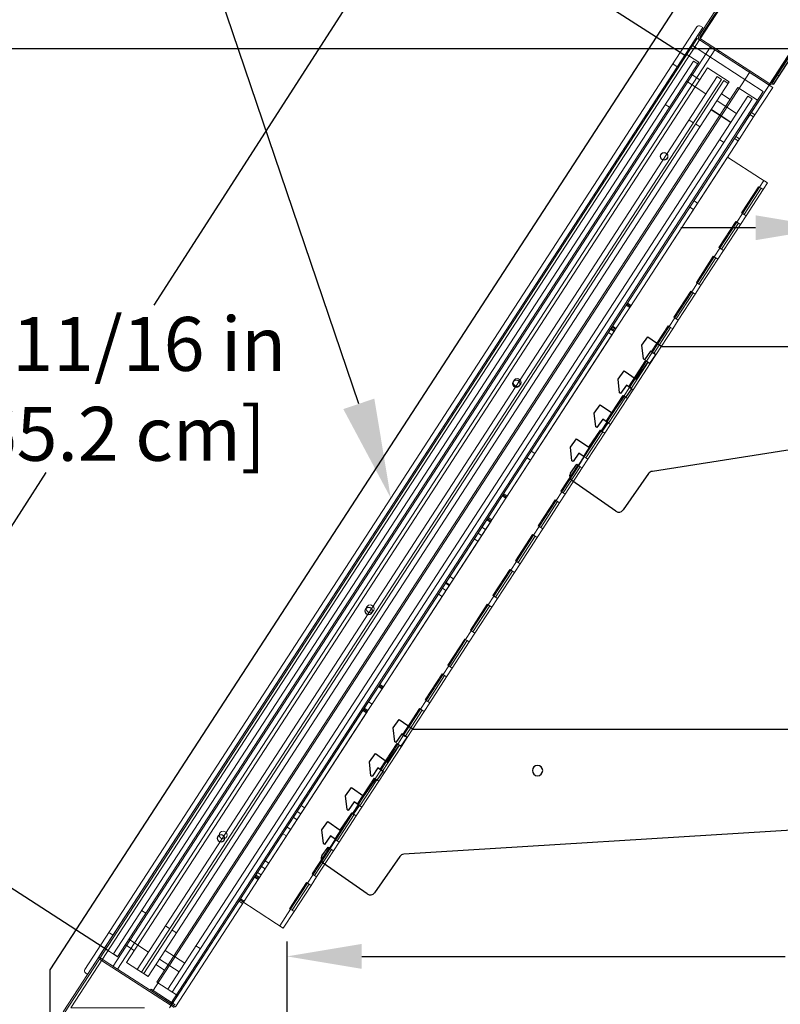
# Model space of a CAD drawing. Units: inches. Extents: x 37 to 253, y 23 to 205.
# Drawn here: x 63 to 81, y 169 to 193 of the extents above; entities that cross this region are included whole.
import ezdxf
from ezdxf import colors
from ezdxf.entities.mleader import LeaderData, LeaderLine
from ezdxf.math import Vec2, Vec3

# ---------------------------------------------------------------- set-up
doc = ezdxf.new("R2010")
doc.units = ezdxf.units.IN
doc.header["$LTSCALE"] = 6
doc.header["$MEASUREMENT"] = 0
doc.layers.add('DIMS-END', color=7, linetype='Continuous')
doc.layers.add('END VIEW', color=7, linetype='Continuous')
doc.styles.get("Standard").update_dxf_attribs({"font": 'arial.ttf'})
doc.dimstyles.get("Standard").update_dxf_attribs({"dimtxt": 1.3, "dimasz": 1.8, "dimexe": 0.25, "dimexo": 0.25, "dimgap": 0.09, "dimtad": 0, "dimtih": 1, "dimtoh": 1, "dimdec": 4, "dimzin": 0, "dimdsep": 46, "dimlunit": 5, "dimtxsty": 'Standard', "dimcen": 1, "dimadec": 0, "dimazin": 0, "dimtfac": 1, "dimtdec": 4, "dimtofl": 0, "dimtmove": 0, "dimatfit": 3, "dimfxl": 1, "dimfrac": 2, "dimtolj": 1, "dimtzin": 0, "dimarcsym": 0})

# ---------------------------------------------------------------- blocks, each defined once
blk = doc.blocks.new('*D34')
at = {"layer": 'Defpoints', "color": 0, "linetype": 'Continuous', "transparency": 16777216}
for p in [(92.318, 187.49), (82.318, 184.693), (92.318, 184.693)]:
    blk.add_point(p, dxfattribs=at)
at = {"layer": 'DIMS-END', "color": 0, "linetype": 'Continuous', "lineweight": -2, "transparency": 16777216}
for p, q in [((82.318, 184.943), (82.318, 187.74)), ((92.318, 184.943), (92.318, 187.74)), ((80.518, 187.49), (78.718, 187.49)), ((94.118, 187.49), (95.918, 187.49))]:
    blk.add_line(p, q, dxfattribs=at)
at = {"layer": 'DIMS-END', "color": 0, "linetype": 'Continuous', "transparency": 16777216}
for points in [[(80.518, 187.79), (80.518, 187.19), (82.318, 187.49)], [(94.118, 187.79), (94.118, 187.19), (92.318, 187.49)]]:
    blk.add_solid(points, dxfattribs=at)
at = {"layer": 'DIMS-END', "color": 0, "linetype": 'Continuous', "transparency": 16777216, "insert": (86.931, 187.49), "char_height": 1.3, "attachment_point": 5}
blk.add_mtext('\\A1;10 in\\P [25.4 cm]', dxfattribs=at)
blk = doc.blocks.new('*D36')
at = {"layer": 'Defpoints', "color": 0, "linetype": 'Continuous', "transparency": 16777216}
for p in [(100.605, 169.928), (100.605, 168.571), (69.229, 166.401)]:
    blk.add_point(p, dxfattribs=at)
at = {"layer": 'DIMS-END', "color": 0, "linetype": 'Continuous', "lineweight": -2, "transparency": 16777216}
for p, q in [((69.229, 166.651), (69.229, 170.178)), ((100.605, 168.821), (100.605, 170.178)), ((71.029, 169.928), (81.235, 169.928)), ((98.805, 169.928), (89.271, 169.928))]:
    blk.add_line(p, q, dxfattribs=at)
at = {"layer": 'DIMS-END', "color": 0, "linetype": 'Continuous', "transparency": 16777216}
for points in [[(71.029, 170.228), (71.029, 169.628), (69.229, 169.928)], [(98.805, 170.228), (98.805, 169.628), (100.605, 169.928)]]:
    blk.add_solid(points, dxfattribs=at)
at = {"layer": 'DIMS-END', "color": 0, "linetype": 'Continuous', "transparency": 16777216, "insert": (85.253, 169.928), "char_height": 1.3, "attachment_point": 5}
blk.add_mtext('\\A1;31 3/8 in\\P [79.7 cm]', dxfattribs=at)
blk = doc.blocks.new('*D38')
at = {"layer": 'Defpoints', "color": 0, "linetype": 'Continuous', "transparency": 16777216}
for p in [(80.302, 195.498), (41.716, 144.366), (71.304, 144.366)]:
    blk.add_point(p, dxfattribs=at)
at = {"layer": 'DIMS-END', "color": 0, "linetype": 'Continuous', "lineweight": -2, "transparency": 16777216}
for p, q in [((80.052, 195.498), (41.466, 195.498)), ((41.716, 193.698), (41.716, 175.891)), ((41.716, 146.166), (41.716, 167.817)), ((71.054, 144.366), (41.466, 144.366))]:
    blk.add_line(p, q, dxfattribs=at)
at = {"layer": 'DIMS-END', "color": 0, "linetype": 'Continuous', "transparency": 16777216}
for points in [[(41.416, 193.698), (42.016, 193.698), (41.716, 195.498)], [(41.416, 146.166), (42.016, 146.166), (41.716, 144.366)]]:
    blk.add_solid(points, dxfattribs=at)
at = {"layer": 'DIMS-END', "color": 0, "linetype": 'Continuous', "transparency": 16777216, "insert": (41.716, 171.854), "char_height": 1.3, "attachment_point": 5}
blk.add_mtext('\\A1;51 1/8 in\\P [129.9 cm]\\PCASE\\PHEIGHT', dxfattribs=at)
blk = doc.blocks.new('*D39')
at = {"layer": 'Defpoints', "color": 0, "linetype": 'Continuous', "transparency": 16777216}
for p in [(87.514, 191.802), (53.236, 166.572), (69.446, 166.572)]:
    blk.add_point(p, dxfattribs=at)
at = {"layer": 'DIMS-END', "color": 0, "linetype": 'Continuous', "lineweight": -2, "transparency": 16777216}
for p, q in [((87.264, 191.802), (52.986, 191.802)), ((53.236, 190.002), (53.236, 183.983)), ((53.236, 168.372), (53.236, 175.908)), ((69.196, 166.572), (52.986, 166.572))]:
    blk.add_line(p, q, dxfattribs=at)
at = {"layer": 'DIMS-END', "color": 0, "linetype": 'Continuous', "transparency": 16777216}
for points in [[(52.936, 190.002), (53.536, 190.002), (53.236, 191.802)], [(52.936, 168.372), (53.536, 168.372), (53.236, 166.572)]]:
    blk.add_solid(points, dxfattribs=at)
at = {"layer": 'DIMS-END', "color": 0, "linetype": 'Continuous', "transparency": 16777216, "insert": (53.236, 179.946), "char_height": 1.3, "attachment_point": 5}
blk.add_mtext('\\A1;25 1/4 in\\P [64.1 cm]\\PINTERIOR\\PHEIGHT', dxfattribs=at)
blk = doc.blocks.new('*D42')
at = {"layer": 'Defpoints', "color": 0, "transparency": 16777216}
for p in [(79.026, 191.504), (58.622, 174.117), (65.148, 169.92)]:
    blk.add_point(p, dxfattribs=at)
at = {"layer": 'DIMS-END', "color": 0, "lineweight": -2, "transparency": 16777216}
for p, q in [((78.816, 191.639), (72.289, 195.835)), ((71.526, 194.186), (66.021, 185.624)), ((59.595, 175.631), (63.426, 181.589)), ((64.938, 170.056), (58.412, 174.252))]:
    blk.add_line(p, q, dxfattribs=at)
at = {"layer": 'DIMS-END', "color": 0, "transparency": 16777216}
for points in [[(71.274, 194.348), (71.779, 194.024), (72.5, 195.7)], [(59.343, 175.793), (59.848, 175.468), (58.622, 174.117)]]:
    blk.add_solid(points, dxfattribs=at)
at = {"layer": 'DIMS-END', "color": 0, "transparency": 16777216, "insert": (64.724, 183.606), "char_height": 1.3, "attachment_point": 5}
blk.add_mtext('\\A1;25 11/16 in\\P [65.2 cm]', dxfattribs=at)

msp = doc.modelspace()

# ---------------------------------------------------------------- linework, layer by layer
at = {"layer": 'END VIEW'}
for p, q in [((79.16709, 192.0173, -0.4824), (80.56867, 194.17554, -0.4824)), ((80.84443, 190.92802, -0.4824), (82.9534, 194.17554, -0.4824)), ((77.77915, 184.65826, -0.4824), (77.92254, 184.86305, -0.4824)), ((77.81494, 184.328, -0.4824), (77.77915, 184.65826, -0.4824)), ((77.92254, 184.86305, -0.4824), (78.25532, 184.63003, -0.4824)), ((77.98393, 184.51487, -0.4824), (77.84054, 184.31008, -0.4824)), ((77.96825, 184.22005, -0.4824), (78.11193, 184.42525, -0.4824)), ((78.11193, 184.42525, -0.4824), (77.98393, 184.51487, -0.4824)), ((78.25532, 184.63003, -0.4824), (92.25532, 184.63003, -0.4824)), ((77.64406, 183.83727, -0.4824), (77.93056, 184.24643, -0.4824)), ((77.84054, 184.31008, -0.4824), (77.81494, 184.328, -0.4824)), ((77.93056, 184.24643, -0.4824), (77.96825, 184.22005, -0.4824)), ((77.20557, 183.83911, -0.4824), (77.34896, 184.0439, -0.4824)), ((77.34896, 184.0439, -0.4824), (77.64406, 183.83727, -0.4824)), ((77.24137, 183.50885, -0.4824), (77.20557, 183.83911, -0.4824)), ((77.41036, 183.69571, -0.4824), (77.26696, 183.49093, -0.4824)), ((77.53835, 183.60609, -0.4824), (77.41036, 183.69571, -0.4824)), ((77.26696, 183.49093, -0.4824), (77.24137, 183.50885, -0.4824)), ((77.39467, 183.40089, -0.4824), (77.53835, 183.60609, -0.4824)), ((76.63199, 183.01996, -0.4824), (76.77539, 183.22474, -0.4824)), ((76.77539, 183.22474, -0.4824), (77.07049, 183.01811, -0.4824)), ((77.07049, 183.01811, -0.4824), (77.35699, 183.42728, -0.4824)), ((77.35699, 183.42728, -0.4824), (77.39467, 183.40089, -0.4824)), ((76.66779, 182.6897, -0.4824), (76.63199, 183.01996, -0.4824)), ((76.83678, 182.87656, -0.4824), (76.69339, 182.67177, -0.4824)), ((76.82109, 182.58174, -0.4824), (76.96477, 182.78694, -0.4824)), ((76.96477, 182.78694, -0.4824), (76.83678, 182.87656, -0.4824)), ((76.49691, 182.19896, -0.4824), (76.78341, 182.60813, -0.4824)), ((76.69339, 182.67177, -0.4824), (76.66779, 182.6897, -0.4824)), ((76.78341, 182.60813, -0.4824), (76.82109, 182.58174, -0.4824)), ((84.81363, 182.67693, -0.4824), (78.03169, 181.61722, -0.4824)), ((76.05841, 182.2008, -0.4824), (76.20181, 182.40559, -0.4824)), ((76.20181, 182.40559, -0.4824), (76.49691, 182.19896, -0.4824)), ((76.09421, 181.87054, -0.4824), (76.05841, 182.2008, -0.4824)), ((76.2632, 182.05741, -0.4824), (76.11981, 181.85262, -0.4824)), ((76.3912, 181.96779, -0.4824), (76.2632, 182.05741, -0.4824)), ((76.06043, 181.5756, -0.4824), (76.20983, 181.78897, -0.4824)), ((76.11981, 181.85262, -0.4824), (76.09421, 181.87054, -0.4824)), ((76.20983, 181.78897, -0.4824), (76.24751, 181.76259, -0.4824)), ((76.24751, 181.76259, -0.4824), (76.3912, 181.96779, -0.4824)), ((77.93988, 181.56437, -0.4824), (77.32684, 180.68885, -0.4824)), ((77.15275, 180.65815, -0.4824), (76.09113, 181.40151, -0.4824)), ((71.78812, 175.43288, -0.4824), (71.93151, 175.63767, -0.4824)), ((71.93151, 175.63767, -0.4824), (72.26429, 175.40466, -0.4824)), ((71.82391, 175.10263, -0.4824), (71.78812, 175.43288, -0.4824)), ((72.26429, 175.40466, -0.4824), (98.26429, 175.40466, -0.4824)), ((71.99291, 175.28949, -0.4824), (71.84951, 175.0847, -0.4824)), ((71.97722, 174.99467, -0.4824), (72.1209, 175.19987, -0.4824)), ((72.1209, 175.19987, -0.4824), (71.99291, 175.28949, -0.4824)), ((71.65303, 174.61189, -0.4824), (71.93954, 175.02105, -0.4824)), ((71.84951, 175.0847, -0.4824), (71.82391, 175.10263, -0.4824)), ((71.93954, 175.02105, -0.4824), (71.97722, 174.99467, -0.4824)), ((71.21454, 174.61373, -0.4824), (71.35793, 174.81852, -0.4824)), ((71.35793, 174.81852, -0.4824), (71.65303, 174.61189, -0.4824)), ((71.25034, 174.28347, -0.4824), (71.21454, 174.61373, -0.4824)), ((71.41933, 174.47034, -0.4824), (71.27593, 174.26555, -0.4824)), ((71.54732, 174.38072, -0.4824), (71.41933, 174.47034, -0.4824)), ((71.07946, 173.79274, -0.4824), (71.36596, 174.2019, -0.4824)), ((71.27593, 174.26555, -0.4824), (71.25034, 174.28347, -0.4824)), ((71.36596, 174.2019, -0.4824), (71.40364, 174.17552, -0.4824)), ((71.40364, 174.17552, -0.4824), (71.54732, 174.38072, -0.4824)), ((70.64096, 173.79458, -0.4824), (70.78436, 173.99937, -0.4824)), ((70.78436, 173.99937, -0.4824), (71.07946, 173.79274, -0.4824)), ((70.67676, 173.46432, -0.4824), (70.64096, 173.79458, -0.4824)), ((70.84575, 173.65118, -0.4824), (70.70236, 173.4464, -0.4824)), ((70.83006, 173.35636, -0.4824), (70.97374, 173.56156, -0.4824)), ((70.97374, 173.56156, -0.4824), (70.84575, 173.65118, -0.4824)), ((70.50588, 172.97358, -0.4824), (70.79238, 173.38275, -0.4824)), ((70.70236, 173.4464, -0.4824), (70.67676, 173.46432, -0.4824)), ((70.79238, 173.38275, -0.4824), (70.83006, 173.35636, -0.4824)), ((89.0726, 173.45156, -0.4824), (72.04066, 172.39184, -0.4824)), ((70.06739, 172.97543, -0.4824), (70.21078, 173.18021, -0.4824)), ((70.21078, 173.18021, -0.4824), (70.50588, 172.97358, -0.4824)), ((70.10318, 172.64517, -0.4824), (70.06739, 172.97543, -0.4824)), ((70.27217, 172.83203, -0.4824), (70.12878, 172.62724, -0.4824)), ((70.40017, 172.74241, -0.4824), (70.27217, 172.83203, -0.4824)), ((70.0694, 172.35022, -0.4824), (70.2188, 172.5636, -0.4824)), ((70.12878, 172.62724, -0.4824), (70.10318, 172.64517, -0.4824)), ((70.2188, 172.5636, -0.4824), (70.25649, 172.53721, -0.4824)), ((70.25649, 172.53721, -0.4824), (70.40017, 172.74241, -0.4824)), ((71.94885, 172.33899, -0.4824), (71.33581, 171.46347, -0.4824)), ((71.16172, 171.43278, -0.4824), (70.1001, 172.17613, -0.4824)), ((69.22945, 168.78467, -0.4824), (69.22945, 170.28467, -0.4824))]:
    msp.add_line(p, q, dxfattribs=at)
at = {"layer": 'END VIEW', "lineweight": 9}
for p, q in [((80.23122, 193.77051, -0.4824), (79.15095, 192.10705, -0.4824)), ((79.18031, 192.08799, -0.4824), (80.26057, 193.75145, -0.4824)), ((64.35344, 169.61484, -0.4824), (79.10466, 192.32973, -0.4824)), ((79.11466, 192.05135, -0.4824), (64.72591, 169.89462, -0.4824)), ((79.18589, 192.04778, -0.4824), (79.16284, 192.02144, -0.4824)), ((79.17036, 192.01575, -0.4824), (80.81877, 190.94526, -0.4824)), ((80.83783, 190.97462, -0.4824), (79.18942, 192.04511, -0.4824)), ((79.62764, 191.71879, -0.4824), (79.64671, 191.74814, -0.4824)), ((79.78489, 191.61667, -0.4824), (79.80396, 191.64602, -0.4824)), ((78.63081, 191.37056, -0.4824), (78.55219, 191.42162, -0.4824)), ((80.20423, 191.34435, -0.4824), (80.22329, 191.3737, -0.4824)), ((80.37267, 191.23439, -0.4824), (65.98391, 169.07766, -0.4824)), ((79.172, 191.05637, -0.4824), (78.96233, 191.19253, -0.4824)), ((80.36148, 191.24223, -0.4824), (80.38054, 191.27158, -0.4824)), ((80.95701, 191.03695, -0.4824), (80.92765, 191.05602, -0.4824)), ((81.03359, 191.15489, -0.4824), (81.00424, 191.17395, -0.4824)), ((81.07554, 191.15521, -0.4824), (81.04618, 191.17427, -0.4824)), ((79.3229, 190.71496, -0.4824), (78.85115, 191.02132, -0.4824)), ((80.93924, 190.94534, -0.4824), (80.90989, 190.9644, -0.4824)), ((80.97342, 190.99796, -0.4824), (80.94406, 191.01702, -0.4824)), ((79.90584, 190.57981, -0.4824), (79.69617, 190.71597, -0.4824)), ((78.33784, 190.4604, -0.4824), (78.44267, 190.39232, -0.4824)), ((79.44883, 190.3351, -0.4824), (79.92058, 190.02874, -0.4824)), ((79.45284, 190.34128, -0.4824), (79.92459, 190.03492, -0.4824)), ((80.06075, 190.24459, -0.4824), (79.589, 190.55094, -0.4824)), ((80.5038, 190.21348, -0.4824), (80.41742, 190.26958, -0.4824)), ((78.91442, 190.08596, -0.4824), (79.01926, 190.01788, -0.4824)), ((79.07569, 189.99002, -0.4824), (79.18052, 189.92194, -0.4824)), ((80.09532, 189.58448, -0.4824), (80.00894, 189.64058, -0.4824)), ((79.65227, 189.61558, -0.4824), (79.75711, 189.5475, -0.4824)), ((77.20332, 189.17241, -0.4824), (77.23268, 189.15335, -0.4824)), ((77.12673, 189.05447, -0.4824), (77.15609, 189.03541, -0.4824)), ((77.01226, 188.87819, -0.4824), (77.04161, 188.85913, -0.4824)), ((79.01892, 187.92698, -0.4824), (78.93254, 187.98307, -0.4824)), ((79.12131, 188.08465, -0.4824), (79.03493, 188.14074, -0.4824)), ((75.66768, 186.80772, -0.4824), (75.69703, 186.78866, -0.4824)), ((75.73576, 186.91256, -0.4824), (75.76511, 186.8935, -0.4824)), ((77.39929, 185.62207, -0.4824), (77.05889, 185.0979, -0.4824)), ((77.51971, 185.61839, -0.4824), (77.43333, 185.67449, -0.4824)), ((77.16042, 185.06514, -0.4824), (77.07404, 185.12124, -0.4824)), ((77.05803, 184.90747, -0.4824), (76.97165, 184.96357, -0.4824)), ((77.11123, 184.98939, -0.4824), (77.02485, 185.04548, -0.4824)), ((74.27643, 184.66539, -0.4824), (74.30579, 184.64633, -0.4824)), ((74.39118, 184.84209, -0.4824), (74.42053, 184.82303, -0.4824)), ((74.19984, 184.54746, -0.4824), (74.2292, 184.52839, -0.4824)), ((75.19953, 182.04564, -0.4824), (75.11315, 182.10173, -0.4824)), ((75.09714, 181.88797, -0.4824), (75.01076, 181.94406, -0.4824)), ((74.53562, 181.0233, -0.4824), (74.44923, 181.07939, -0.4824)), ((74.41519, 181.02698, -0.4824), (74.07479, 180.50281, -0.4824)), ((74.12714, 180.39429, -0.4824), (74.04075, 180.45039, -0.4824)), ((73.91634, 180.06969, -0.4824), (73.82995, 180.12579, -0.4824)), ((74.01002, 180.21394, -0.4824), (73.92363, 180.27004, -0.4824)), ((73.74063, 179.98825, -0.4824), (73.82702, 179.93215, -0.4824)), ((73.05983, 178.93991, -0.4824), (73.14622, 178.88381, -0.4824)), ((73.23864, 179.02613, -0.4824), (73.15226, 179.08223, -0.4824)), ((73.0569, 178.74627, -0.4824), (72.97051, 178.80237, -0.4824)), ((73.13625, 178.86846, -0.4824), (73.04987, 178.92456, -0.4824)), ((72.96322, 178.60202, -0.4824), (72.87684, 178.65811, -0.4824)), ((71.55153, 176.4282, -0.4824), (71.46514, 176.4843, -0.4824)), ((71.14305, 175.7992, -0.4824), (71.05666, 175.8553, -0.4824)), ((71.17536, 175.84895, -0.4824), (71.08897, 175.90505, -0.4824)), ((71.27775, 176.00662, -0.4824), (71.19137, 176.06272, -0.4824)), ((72.25714, 175.40967, -0.4824), (72.26429, 175.40466, -0.4824)), ((69.6529, 173.50458, -0.4824), (69.56652, 173.56068, -0.4824)), ((69.38352, 173.27888, -0.4824), (69.4699, 173.22279, -0.4824)), ((69.55922, 173.36033, -0.4824), (69.47284, 173.41642, -0.4824)), ((69.31686, 172.98712, -0.4824), (69.23048, 173.04322, -0.4824)), ((69.21447, 172.82945, -0.4824), (69.12808, 172.88555, -0.4824)), ((68.69978, 172.03691, -0.4824), (68.6134, 172.093, -0.4824)), ((68.70272, 172.23055, -0.4824), (68.7891, 172.17445, -0.4824)), ((68.44701, 171.83679, -0.4824), (68.10661, 171.31262, -0.4824)), ((68.56743, 171.83311, -0.4824), (68.48105, 171.88921, -0.4824)), ((68.6061, 171.89265, -0.4824), (68.51972, 171.94875, -0.4824)), ((68.15896, 171.20411, -0.4824), (68.07257, 171.2602, -0.4824)), ((65.72401, 171.03681, -0.4824), (65.82885, 170.96873, -0.4824)), ((66.3006, 170.66237, -0.4824), (66.40543, 170.59429, -0.4824)), ((64.95833, 170.48891, -0.4824), (65.03695, 170.43785, -0.4824)), ((66.56268, 170.49217, -0.4824), (66.45785, 170.56025, -0.4824)), ((65.33443, 170.2074, -0.4824), (65.5441, 170.07124, -0.4824)), ((65.89212, 170.03337, -0.4824), (65.42037, 170.33973, -0.4824)), ((67.13927, 170.11773, -0.4824), (67.03443, 170.18581, -0.4824)), ((66.76212, 169.76648, -0.4824), (66.29036, 170.07284, -0.4824)), ((64.66061, 169.85832, -0.4824), (63.8361, 168.58868, -0.4824)), ((63.86545, 168.56962, -0.4824), (64.68997, 169.83926, -0.4824)), ((64.7239, 169.85235, -0.4824), (64.73285, 169.88618, -0.4824)), ((66.06827, 169.73084, -0.4824), (66.27794, 169.59469, -0.4824)), ((66.62596, 169.55681, -0.4824), (66.1542, 169.86317, -0.4824))]:
    msp.add_line(p, q, dxfattribs=at)
at = {"layer": 'END VIEW', "elevation": -0.4824, "flags": 128}
msp.add_lwpolyline([(108.15195, 158.82952), (108.15195, 166.96157), (89.42614, 195.80335), (79.59718, 195.80335), (79.59718, 194.36605), (63.51378, 169.59978), (63.51378, 151.57935), (100.90178, 151.57935)], close=True, dxfattribs=at)
msp.add_lwpolyline([(82.34476, 193.10965), (80.93924, 190.94534), (80.90989, 190.9644), (82.31541, 193.12871)], dxfattribs=at)
at = {"layer": 'END VIEW', "lineweight": 9, "elevation": -0.4824, "flags": 128}
for points in [[(79.19112, 192.34811), (79.24353, 192.31407), (64.42423, 169.49435), (64.37182, 169.52839)], [(79.16709, 192.0173), (64.77833, 169.86058), (64.01545, 168.68585), (64.05539, 168.68585), (64.31354, 168.68585), (65.54545, 168.68585), (65.79545, 168.68585)], [(79.42918, 191.8471), (65.04042, 169.69037), (79.42917, 191.84711)], [(66.42631, 168.79037), (80.70097, 190.77141), (78.97121, 191.89473)], [(79.534, 191.77903), (80.76601, 190.97895), (80.84443, 190.92802), (80.84484, 190.92776), (80.93122, 190.87166), (80.46976, 190.16107)], [(64.83271, 170.12335), (65.14721, 169.91911), (79.14955, 191.48083), (78.83505, 191.68507)], [(79.12347, 191.44066), (79.01864, 191.50874), (65.04321, 169.98847), (65.14805, 169.9204)], [(81.09742, 191.25317), (81.06807, 191.27223), (80.88071, 190.98373)], [(65.88188, 169.44384), (65.77705, 169.51192), (79.75649, 191.03836), (79.86132, 190.97028)], [(80.56481, 190.56175), (80.09306, 190.86811), (66.09072, 169.30639), (66.56247, 169.00003)], [(77.04099, 185.07125), (77.41571, 185.64825), (80.84443, 190.92802), (80.38338, 190.21716)], [(80.12936, 189.6369), (80.46976, 190.16107), (80.38338, 190.21716), (80.04298, 189.693), (80.12936, 189.6369), (77.48567, 185.56597), (77.14527, 185.0418)], [(80.04298, 189.693), (77.39929, 185.62207), (77.48567, 185.56597)], [(77.41571, 185.64825), (77.50209, 185.59216), (79.84146, 189.19448), (80.6382, 188.67707), (80.80342, 188.56977), (80.69896, 188.40893), (80.29049, 187.77993), (80.24205, 187.81138), (80.18099, 187.85103), (80.58947, 188.48004), (80.65053, 188.44038)], [(80.71704, 188.62587), (80.61258, 188.46503), (80.2041, 187.83602), (80.06794, 187.62636), (79.65946, 186.99735), (79.5233, 186.78769)], [(80.24205, 187.81138), (80.65053, 188.44038), (80.69896, 188.40893)], [(80.29049, 187.77993), (80.15433, 187.57026), (79.74585, 186.94126), (79.69741, 186.97271), (79.63635, 187.01236), (80.04483, 187.64137), (80.10589, 187.60171)], [(79.69741, 186.97271), (80.10589, 187.60171), (80.15433, 187.57026)], [(79.5233, 186.78769), (79.11482, 186.15868), (78.97866, 185.94902)], [(79.74585, 186.94126), (79.60969, 186.73159), (79.20121, 186.10259), (79.15277, 186.13404), (79.09171, 186.17369), (79.50019, 186.8027), (79.56125, 186.76304)], [(79.15277, 186.13404), (79.56125, 186.76304), (79.60969, 186.73159)], [(79.20121, 186.10259), (79.06505, 185.89292), (78.65657, 185.26392), (78.60813, 185.29537)], [(78.97866, 185.94902), (78.57018, 185.32001), (78.43402, 185.11035)], [(79.06505, 185.89292), (79.01661, 185.92437), (78.60813, 185.29537), (78.54707, 185.33502), (78.95555, 185.96402), (79.01661, 185.92437)], [(78.43402, 185.11035), (78.02554, 184.48134), (77.88938, 184.27168)], [(78.52041, 185.05425), (78.47197, 185.0857), (78.06349, 184.4567), (78.00243, 184.49635), (78.41091, 185.12535), (78.47197, 185.0857)], [(78.65657, 185.26392), (78.52041, 185.05425), (78.11193, 184.42525), (78.06349, 184.4567)], [(74.05719, 180.4766), (74.4319, 181.05361), (77.04099, 185.07125), (77.12738, 185.01515), (74.51829, 180.99751), (74.4319, 181.05361)], [(74.16118, 180.44671), (74.50158, 180.97088), (74.41519, 181.02698), (77.05889, 185.0979), (77.14527, 185.0418), (74.50158, 180.97088)], [(78.11193, 184.42525), (77.97577, 184.21558), (77.56729, 183.58657), (77.51885, 183.61803)], [(77.88938, 184.27168), (77.48091, 183.64267), (77.34475, 183.43301)], [(77.97577, 184.21558), (77.92733, 184.24703), (77.51885, 183.61803), (77.45779, 183.65768), (77.86627, 184.28668), (77.92733, 184.24703)], [(77.43113, 183.37691), (77.38269, 183.40836), (76.97421, 182.77936), (76.91315, 182.81901), (77.32163, 183.44801), (77.38269, 183.40836)], [(77.56729, 183.58657), (77.43113, 183.37691), (77.02265, 182.7479), (76.97421, 182.77936)], [(77.34475, 183.43301), (76.93627, 182.804), (76.80011, 182.59433)], [(77.02265, 182.7479), (76.88649, 182.53824), (76.47801, 181.90923), (76.42957, 181.94069)], [(76.80011, 182.59433), (76.39163, 181.96533), (76.25547, 181.75566)], [(76.88649, 182.53824), (76.83805, 182.56969), (76.42957, 181.94069), (76.36852, 181.98034), (76.77699, 182.60934), (76.83805, 182.56969)], [(76.47801, 181.90923), (76.34185, 181.69957), (75.93337, 181.07056), (75.88493, 181.10202), (75.82388, 181.14167), (76.23236, 181.77067), (76.29341, 181.73102)], [(76.25547, 181.75566), (75.84699, 181.12666), (75.71083, 180.91699)], [(75.88493, 181.10202), (76.29341, 181.73102), (76.34185, 181.69957)], [(75.71083, 180.91699), (75.30235, 180.28799), (75.16619, 180.07832)], [(75.93337, 181.07056), (75.79721, 180.8609), (75.38873, 180.23189), (75.3403, 180.26335), (75.27924, 180.303), (75.68772, 180.932), (75.74877, 180.89235)], [(75.3403, 180.26335), (75.74877, 180.89235), (75.79721, 180.8609)], [(71.07339, 175.88196), (71.4481, 176.45896), (74.05719, 180.4766), (74.14358, 180.4205), (71.53449, 176.40286), (71.4481, 176.45896)], [(71.4311, 176.43188), (74.07479, 180.50281), (74.16118, 180.44671), (71.51749, 176.37579)], [(75.38873, 180.23189), (75.25257, 180.02223), (74.84409, 179.39322), (74.79566, 179.42468), (74.7346, 179.46433), (75.14308, 180.09333), (75.20414, 180.05368)], [(75.16619, 180.07832), (74.75771, 179.44932), (74.62155, 179.23965)], [(74.79566, 179.42468), (75.20414, 180.05368), (75.25257, 180.02223)], [(74.62155, 179.23965), (74.21307, 178.61065), (74.07691, 178.40098)], [(74.84409, 179.39322), (74.70793, 179.18356), (74.29945, 178.55455), (74.25102, 178.58601), (74.18996, 178.62566), (74.59844, 179.25466), (74.6595, 179.21501)], [(74.25102, 178.58601), (74.6595, 179.21501), (74.70793, 179.18356)], [(74.29945, 178.55455), (74.16329, 178.34488), (73.75481, 177.71588), (73.70638, 177.74734)], [(74.07691, 178.40098), (73.66843, 177.77198), (73.53227, 177.56231)], [(74.16329, 178.34488), (74.11486, 178.37634), (73.70638, 177.74734), (73.64532, 177.78699), (74.0538, 178.41599), (74.11486, 178.37634)], [(73.53227, 177.56231), (73.12379, 176.93331), (72.98763, 176.72364)], [(73.75481, 177.71588), (73.61865, 177.50621), (73.21017, 176.87721), (73.16174, 176.90867), (73.10068, 176.94832), (73.50916, 177.57732), (73.57022, 177.53767)], [(73.16174, 176.90867), (73.57022, 177.53767), (73.61865, 177.50621)], [(73.21017, 176.87721), (73.07401, 176.66754), (72.66553, 176.03854), (72.6171, 176.07), (72.55604, 176.10965), (72.96452, 176.73865), (73.02558, 176.699)], [(72.98763, 176.72364), (72.57915, 176.09464), (72.44299, 175.88497)], [(72.6171, 176.07), (73.02558, 176.699), (73.07401, 176.66754)], [(71.0907, 175.90771), (71.4311, 176.43188), (71.51749, 176.37579), (71.17709, 175.85162)], [(68.08959, 171.28731), (68.4643, 171.86432), (71.07339, 175.88196), (71.15978, 175.82586), (68.55069, 171.80822), (68.4643, 171.86432)], [(68.193, 171.25652), (68.53339, 171.78069), (71.17709, 175.85162), (71.0907, 175.90771), (68.44701, 171.83679), (68.53339, 171.78069)], [(72.44299, 175.88497), (72.03451, 175.25597), (71.89835, 175.0463)], [(72.66553, 176.03854), (72.52937, 175.82887), (72.12089, 175.19987), (72.07246, 175.23133), (72.0114, 175.27098), (72.41988, 175.89998), (72.48094, 175.86033)], [(72.07246, 175.23133), (72.48094, 175.86033), (72.52937, 175.82887)], [(72.12089, 175.19987), (71.98474, 174.9902), (71.57626, 174.3612), (71.52782, 174.39266), (71.46676, 174.43231), (71.87524, 175.06131), (71.9363, 175.02166)], [(71.89835, 175.0463), (71.48987, 174.4173), (71.35371, 174.20763)], [(71.52782, 174.39266), (71.9363, 175.02166), (71.98474, 174.9902)], [(71.35371, 174.20763), (70.94523, 173.57863), (70.80907, 173.36896)], [(71.4401, 174.15153), (71.39166, 174.18299), (70.98318, 173.55398), (70.92212, 173.59364), (71.3306, 174.22264), (71.39166, 174.18299)], [(71.57626, 174.3612), (71.4401, 174.15153), (71.03162, 173.52253), (70.98318, 173.55398)], [(71.03162, 173.52253), (70.89546, 173.31286), (70.48698, 172.68386), (70.43854, 172.71531)], [(70.80907, 173.36896), (70.40059, 172.73996), (70.26443, 172.53029)], [(70.89546, 173.31286), (70.84702, 173.34432), (70.43854, 172.71531), (70.37748, 172.75497), (70.78596, 173.38397), (70.84702, 173.34432)], [(70.26443, 172.53029), (69.85595, 171.90129), (69.71979, 171.69162)], [(70.35082, 172.47419), (70.30238, 172.50565), (69.8939, 171.87664), (69.83284, 171.9163), (70.24132, 172.5453), (70.30238, 172.50565)], [(70.48698, 172.68386), (70.35082, 172.47419), (69.94234, 171.84519), (69.8939, 171.87664)], [(69.94234, 171.84519), (69.80618, 171.63552), (69.3977, 171.00652), (69.34926, 171.03797)], [(69.71979, 171.69162), (69.31132, 171.06262), (69.05155, 170.66261)], [(69.80618, 171.63552), (69.75774, 171.66698), (69.34926, 171.03797), (69.2882, 171.07763), (69.69668, 171.70663), (69.75774, 171.66698)], [(66.45608, 168.77103), (68.10661, 171.31262), (68.193, 171.25652), (66.54247, 168.71493), (66.45567, 168.7713), (66.45608, 168.77103), (66.37725, 168.82223), (65.14524, 169.6223)], [(69.3977, 171.00652), (69.13793, 170.60651), (68.97271, 170.7138), (68.08959, 171.28731), (66.40018, 168.68585)], [(66.5066, 168.69649), (66.43661, 168.74194), (64.75927, 169.83122), (64.73285, 169.84838)], [(66.53603, 168.76085), (65.95057, 169.14105), (65.93151, 169.1117), (66.51697, 168.73149)]]:
    msp.add_lwpolyline(points, dxfattribs=at)
for points in [[(79.14066, 192.03446), (79.534, 191.77903), (65.14524, 169.6223), (64.7519, 169.87774), (64.69655, 169.91368), (79.08531, 192.07041)], [(65.88105, 169.44255), (79.88339, 191.00427), (79.35922, 191.34467), (65.35688, 169.78295)], [(65.6198, 169.61404), (79.59522, 191.1343), (79.70006, 191.06622), (65.72463, 169.54596)], [(66.45847, 169.0694), (80.43791, 190.59584), (80.33307, 190.66392), (66.35364, 169.13748)]]:
    msp.add_lwpolyline(points, close=True, dxfattribs=at)
at = {"layer": 'END VIEW', "lineweight": 9}
for centre, radius in [((78.31396, 189.2127, -0.4824), 0.09375), ((78.31396, 189.2127, -0.4824), 0.086), ((74.75527, 183.7328, -0.4824), 0.09375), ((74.75527, 183.7328, -0.4824), 0.086), ((74.77229, 183.75901, -0.4824), 0.09375), ((71.19658, 178.25291, -0.4824), 0.09375), ((71.19658, 178.25291, -0.4824), 0.086), ((71.23062, 178.30532, -0.4824), 0.09375), ((67.63789, 172.77301, -0.4824), 0.09375), ((67.63789, 172.77301, -0.4824), 0.086), ((67.68895, 172.85163, -0.4824), 0.09375)]:
    msp.add_circle(centre, radius, dxfattribs=at)
for centre, radius, start, end in [((79.15708, 192.29569, -0.4824), 0.0625, 57, 147), ((79.20631, 192.0711, -0.4824), 0.066, 146.999979, 228.806825), ((79.20631, 192.0711, -0.4824), 0.066, 228.806825, 233.885379), ((79.20631, 192.0711, -0.4824), 0.066, 233.885379, 236.999979), ((79.20631, 192.0711, -0.4824), 0.031, 146.999979, 228.806825), ((79.20631, 192.0711, -0.4824), 0.031, 228.806825, 230.35729), ((79.20631, 192.0711, -0.4824), 0.031, 230.35729, 236.999979), ((78.56921, 191.44783, -0.4824), 0.03125, 147, 237), ((80.85471, 191.00062, -0.4824), 0.066, 236.999979, 264.930078), ((80.85471, 191.00062, -0.4824), 0.031, 236.999979, 322.731299), ((80.85471, 191.00062, -0.4824), 0.066, 264.930078, 326.999979), ((80.85471, 191.00062, -0.4824), 0.031, 322.731299, 326.999979), ((64.94131, 170.4627, -0.4824), 0.03125, 57, 147), ((64.71597, 169.82238, -0.4824), 0.066, 75.178099, 147), ((64.71597, 169.82238, -0.4824), 0.031, 75.178099, 147), ((64.71597, 169.82238, -0.4824), 0.031, 57, 75.178099), ((64.71597, 169.82238, -0.4824), 0.066, 57, 75.178099), ((64.40586, 169.5808, -0.4824), 0.0625, 147, 237)]:
    msp.add_arc(centre, radius, start, end, dxfattribs=at)
at = {"layer": 'END VIEW'}
for centre, start, end in [((76.16282, 181.5039, -0.4824), 144.999991, 235.00002), ((78.04227, 181.49267, -0.4824), 94.857006, 145.000073), ((77.22444, 180.76055, -0.4824), 235.000008, 324.99999), ((75.26429, 174.40466, -0.4824), 0, 180), ((75.26429, 174.40466, -0.4824), 180, 0), ((70.17179, 172.27853, -0.4824), 144.999991, 235.00002), ((72.05124, 172.26729, -0.4824), 94.857006, 145.000073), ((71.23341, 171.53517, -0.4824), 235.000008, 324.99999)]:
    msp.add_arc(centre, 0.125, start, end, dxfattribs=at)

# ---------------------------------------------------------------- dimensions: what is measured, and where the dimension line sits
at = {"layer": 'DIMS-END'}
dim = msp.add_linear_dim(base=(58.62188, 174.11657, -0.4824), p1=(79.02585, 191.50405, -0.4824), p2=(65.14805, 169.9204, -0.4824), angle=237.25989, dimstyle='Standard', override={"dimpost": ' in\\X'}, dxfattribs=at)
dim.commit()
dim.dimension.update_dxf_attribs({"geometry": '*D42', "text_midpoint": (64.72369, 183.6065, -0.4824), "dimtype": 161})
at = {"layer": 'DIMS-END', "linetype": 'Continuous'}
for base, p1, p2, text, picture, middle in [((41.71608, 144.36585, -0.4824), (80.30222, 195.49784, -0.4824), (71.30445, 144.36585, -0.4824), '<>\\PCASE\\PHEIGHT', '*D38', (41.71608, 171.85401, -0.4824)), ((53.23608, 166.57185, -0.4824), (87.51402, 191.80205, -0.4824), (69.44645, 166.57185, -0.4824), '<>\\PINTERIOR\\PHEIGHT', '*D39', (53.23608, 179.94556, -0.4824))]:
    dim = msp.add_linear_dim(base=base, p1=p1, p2=p2, angle=90, text=text, dimstyle='Standard', override={"dimpost": ' in\\X'}, dxfattribs=at)
    dim.commit()
    dim.dimension.update_dxf_attribs({"geometry": picture, "text_midpoint": middle, "dimtype": 160})
for base, p1, p2, picture, middle in [((92.31782, 187.4901, -0.4824), (82.31782, 184.69253, -0.4824), (92.31782, 184.69253, -0.4824), '*D34', (86.93053, 187.4901, -0.4824)), ((100.60495, 169.92814, -0.4824), (69.22945, 166.40148, -0.4824), (100.60495, 168.571, -0.4824), '*D36', (85.25275, 169.92814, -0.4824))]:
    dim = msp.add_linear_dim(base=base, p1=p1, p2=p2, dimstyle='Standard', override={"dimpost": ' in\\X'}, dxfattribs=at)
    dim.commit()
    dim.dimension.update_dxf_attribs({"geometry": picture, "text_midpoint": middle, "dimtype": 160})

# ---------------------------------------------------------------- leaders
at = {"layer": 'DIMS-END'}
ml = msp.add_multileader_mtext('Standard', dxfattribs=at)
ml.set_content('{\\fArial|b1|i0|c0|p34;SLIDING\\P\\pq*;REAR LOAD DOORS}', color=256)
ml.set_leader_properties()
ml.build(insert=Vec2(0, 0))
ml.multileader.update_dxf_attribs({"dogleg_length": 0.36, "arrow_head_size": 2.4})
ctx = ml.context
ctx.base_point, ctx.char_height, ctx.arrow_head_size, ctx.landing_gap_size, ctx.plane_origin, ctx.plane_x_axis = Vec3(46.20367, 202.3488, -0.4824), 1.3, 2.4, 0.09, Vec3(73.12494, 184.45797, -0.4824), Vec3(1, 0, 0)
ctx.text_align_type = 2
notes = []
notes.append((ctx, [(0, (1, 1, 0), (64.48166, 202.3488, -0.4824), (-1, 0, 0), 0.36, [(0, [(71.72905, 180.97229, -0.4824)], 0, [])])]))
ctx.mtext.insert, ctx.mtext.text_direction, ctx.mtext.alignment, ctx.mtext.flow_direction = Vec3(64.03166, 203.01033, -0.4824), Vec3(1, 0, 0), 3, 5
for ctx, leaders in notes:
    for number, flags, end, landing, length, lines in leaders:
        leader = LeaderData()
        leader.index, (leader.has_last_leader_line, leader.has_dogleg_vector, leader.attachment_direction) = number, flags
        leader.last_leader_point, leader.dogleg_vector, leader.dogleg_length = Vec3(end), Vec3(landing), length
        for number, points, colour, breaks in lines:
            line = LeaderLine()
            line.index, line.vertices, line.color, line.breaks = number, Vec3.list(points), colors.encode_raw_color(colour), breaks
            leader.lines.append(line)
        ctx.leaders.append(leader)

doc.saveas('drawing.dxf')
